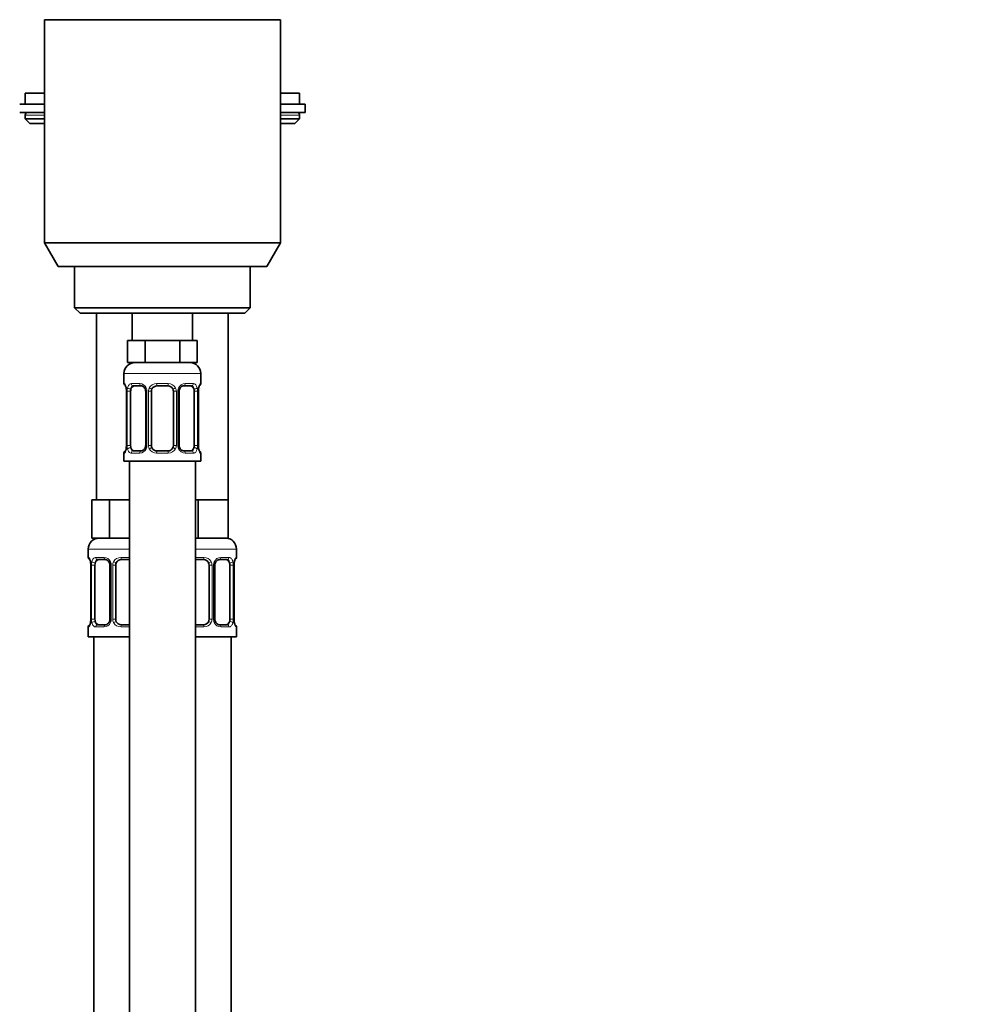
# Model space of a CAD drawing. Units: millimetres. Extents: x 0 to 2444, y 0 to 2740.
# Drawn here: x 465 to 640, y 1860 to 2039 of the extents above; entities that cross this region are included whole.
import ezdxf
from ezdxf import colors
from ezdxf.entities.mleader import LeaderData, LeaderLine
from ezdxf.math import Vec2, Vec3

# ---------------------------------------------------------------- set-up
doc = ezdxf.new("R2010")
doc.units = ezdxf.units.MM
doc.layers.add('DV7_Défaut', color=7, linetype='Continuous')
doc.layers.add('Défaut', color=7, linetype='Continuous')

# ---------------------------------------------------------------- blocks, each defined once
blk = doc.blocks.new('_DOT')
at = {"color": 0}
blk.add_line((0, 0), (-1, 0), dxfattribs=at)
at = {"color": 0, "const_width": 0.333}
blk.add_lwpolyline([(-0.1665, 0, 1), (0.1665, 0, 1)], format="xyb", close=True, dxfattribs=at)
blk = doc.blocks.new('SE6')
at = {"layer": 'DV7_Défaut', "color": 7, "linetype": 'Continuous', "lineweight": 35}
for p, q in [((512.08, 2039.17), (469.08, 2039.17)), ((469.08, 2039.17), (469.08, 1998.5)), ((512.08, 1998.5), (512.08, 2039.17)), ((465.58, 2025.77), (469.08, 2025.77)), ((465.58, 2025.77), (465.58, 2023.77)), ((512.08, 2025.77), (515.58, 2025.77)), ((515.58, 2023.77), (515.58, 2025.77)), ((469.08, 2023.77), (464.58, 2023.77)), ((516.58, 2023.77), (512.08, 2023.77)), ((516.58, 2022.27), (516.58, 2023.77)), ((469.08, 2022.27), (464.58, 2022.27)), ((465.58, 2021.77), (465.58, 2021.12)), ((465.58, 2021.12), (469.08, 2021.12)), ((465.58, 2021.12), (466.43, 2020.27)), ((516.58, 2022.27), (512.08, 2022.27)), ((512.08, 2021.12), (515.58, 2021.12)), ((514.73, 2020.27), (515.58, 2021.12)), ((515.58, 2021.12), (515.58, 2021.77)), ((466.43, 2020.27), (469.08, 2020.27)), ((512.08, 2020.27), (514.73, 2020.27)), ((512.08, 1998.5), (469.08, 1998.5)), ((469.08, 1998.5), (471.58, 1994.17)), ((509.58, 1994.17), (512.08, 1998.5)), ((509.58, 1994.17), (471.58, 1994.17)), ((474.58, 1994.17), (474.58, 1986.67)), ((506.58, 1986.67), (506.58, 1994.17)), ((506.58, 1986.67), (474.58, 1986.67)), ((474.58, 1986.67), (475.58, 1985.67)), ((505.58, 1985.67), (475.58, 1985.67)), ((478.58, 1985.67), (478.58, 1951.67)), ((485.08, 1985.67), (485.08, 1980.67)), ((496.08, 1980.67), (496.08, 1985.67)), ((502.58, 1951.67), (502.58, 1985.67)), ((505.58, 1985.67), (506.58, 1986.67)), ((485.82, 1980.67), (484.23, 1980.67)), ((484.23, 1980.67), (484.23, 1976.67)), ((487.41, 1980.67), (485.82, 1980.67)), ((490.58, 1980.67), (487.41, 1980.67)), ((487.41, 1980.67), (487.41, 1976.67)), ((493.76, 1980.67), (490.58, 1980.67)), ((495.34, 1980.67), (493.76, 1980.67)), ((493.76, 1980.67), (493.76, 1976.67)), ((496.93, 1980.67), (495.34, 1980.67)), ((496.93, 1980.67), (496.93, 1976.67)), ((487.41, 1976.67), (484.23, 1976.67)), ((493.76, 1976.67), (487.41, 1976.67)), ((496.93, 1976.67), (493.76, 1976.67)), ((483.58, 1974.67), (483.58, 1972.83)), ((497.58, 1972.83), (497.58, 1974.67)), ((484.03, 1971.43), (484.03, 1961.56)), ((484.78, 1961.56), (484.78, 1971.43)), ((486.67, 1972.43), (485.26, 1972.43)), ((487.53, 1971.43), (487.53, 1961.56)), ((488.58, 1961.56), (488.58, 1971.43)), ((491.58, 1972.43), (489.58, 1972.43)), ((492.58, 1971.43), (492.58, 1961.56)), ((493.63, 1961.56), (493.63, 1971.43)), ((495.9, 1972.43), (494.49, 1972.43)), ((496.38, 1971.43), (496.38, 1961.56)), ((497.13, 1961.56), (497.13, 1971.43)), ((497.14, 1971.43), (497.14, 1971.64)), ((483.58, 1960.16), (483.58, 1958.67)), ((484.03, 1961.56), (484.02, 1961.35)), ((485.26, 1960.56), (486.67, 1960.56)), ((489.58, 1960.56), (491.58, 1960.56)), ((494.49, 1960.56), (495.9, 1960.56)), ((497.58, 1958.67), (497.58, 1960.16)), ((483.58, 1958.67), (497.58, 1958.67)), ((484.58, 1958.67), (484.58, 1680.67)), ((496.58, 1680.67), (496.58, 1958.67)), ((479.32, 1951.67), (477.73, 1951.67)), ((477.73, 1951.67), (477.73, 1944.67)), ((480.91, 1951.67), (479.32, 1951.67)), ((484.08, 1951.67), (480.91, 1951.67)), ((480.91, 1951.67), (480.91, 1944.67)), ((484.58, 1951.67), (484.08, 1951.67)), ((497.08, 1951.67), (496.58, 1951.67)), ((499.83, 1951.67), (497.08, 1951.67)), ((497.08, 1951.67), (497.08, 1944.67)), ((502.58, 1951.67), (499.83, 1951.67)), ((502.58, 1951.67), (502.58, 1944.67)), ((480.91, 1944.67), (477.73, 1944.67)), ((484.58, 1944.67), (480.91, 1944.67)), ((497.08, 1944.67), (496.58, 1944.67)), ((502.58, 1944.67), (497.08, 1944.67)), ((477.08, 1942.67), (477.08, 1941.15)), ((504.08, 1941.15), (504.08, 1942.67)), ((480.17, 1940.75), (478.76, 1940.75)), ((484.58, 1940.75), (483.08, 1940.75)), ((498.08, 1940.75), (496.58, 1940.75)), ((502.4, 1940.75), (500.99, 1940.75)), ((477.53, 1939.75), (477.53, 1929.87)), ((478.28, 1929.87), (478.28, 1939.75)), ((481.03, 1939.75), (481.03, 1929.87)), ((482.08, 1929.87), (482.08, 1939.75)), ((499.08, 1939.75), (499.08, 1929.87)), ((500.13, 1929.87), (500.13, 1939.75)), ((502.88, 1939.75), (502.88, 1929.87)), ((503.63, 1929.87), (503.63, 1939.75)), ((503.64, 1939.75), (503.64, 1939.96)), ((477.53, 1929.87), (477.52, 1929.67)), ((477.08, 1928.47), (477.08, 1926.67)), ((478.76, 1928.87), (480.17, 1928.87)), ((483.08, 1928.87), (484.58, 1928.87)), ((496.58, 1928.87), (498.08, 1928.87)), ((500.99, 1928.87), (502.4, 1928.87)), ((504.08, 1926.67), (504.08, 1928.47)), ((484.58, 1926.67), (477.08, 1926.67)), ((478.08, 1926.67), (478.08, 1652.67)), ((504.08, 1926.67), (496.58, 1926.67)), ((503.08, 1652.67), (503.08, 1926.67))]:
    blk.add_line(p, q, dxfattribs=at)
at = {"layer": 'DV7_Défaut', "color": 7, "linetype": 'Continuous', "lineweight": 18}
for p, q in [((465.58, 2021.77), (469.08, 2021.77)), ((512.08, 2021.77), (515.58, 2021.77)), ((483.58, 1974.67), (497.58, 1974.67)), ((483.58, 1972.83), (483.66, 1972.83)), ((484.94, 1972.83), (486.44, 1972.83)), ((489.52, 1972.83), (491.64, 1972.83)), ((494.72, 1972.83), (496.22, 1972.83)), ((497.58, 1972.83), (497.5, 1972.83)), ((484.06, 1971.43), (484.03, 1971.43)), ((484.06, 1971.43), (484.06, 1961.56)), ((484.17, 1961.56), (484.17, 1971.43)), ((484.78, 1971.43), (484.17, 1971.43)), ((487.53, 1971.43), (487.77, 1971.43)), ((487.77, 1971.43), (487.77, 1961.56)), ((488.04, 1961.56), (488.04, 1971.43)), ((488.58, 1971.43), (488.04, 1971.43)), ((492.58, 1971.43), (493.12, 1971.43)), ((493.12, 1971.43), (493.12, 1961.56)), ((493.39, 1961.56), (493.39, 1971.43)), ((493.63, 1971.43), (493.39, 1971.43)), ((496.38, 1971.43), (496.99, 1971.43)), ((496.99, 1971.43), (496.99, 1961.56)), ((497.1, 1961.56), (497.1, 1971.43)), ((497.1, 1971.43), (497.13, 1971.43)), ((483.58, 1960.16), (483.66, 1960.16)), ((484.03, 1961.56), (484.06, 1961.56)), ((484.17, 1961.56), (484.78, 1961.56)), ((486.44, 1960.16), (484.94, 1960.16)), ((487.77, 1961.56), (487.53, 1961.56)), ((488.04, 1961.56), (488.58, 1961.56)), ((491.64, 1960.16), (489.52, 1960.16)), ((493.12, 1961.56), (492.58, 1961.56)), ((493.39, 1961.56), (493.63, 1961.56)), ((496.22, 1960.16), (494.72, 1960.16)), ((496.99, 1961.56), (496.38, 1961.56)), ((497.13, 1961.56), (497.1, 1961.56)), ((497.5, 1960.16), (497.58, 1960.16)), ((484.58, 1942.67), (477.08, 1942.67)), ((504.08, 1942.67), (496.58, 1942.67)), ((477.16, 1941.15), (477.08, 1941.15)), ((478.44, 1941.15), (479.94, 1941.15)), ((483.02, 1941.15), (484.58, 1941.15)), ((496.58, 1941.15), (498.14, 1941.15)), ((501.22, 1941.15), (502.72, 1941.15)), ((504, 1941.15), (504.08, 1941.15)), ((477.56, 1939.75), (477.53, 1939.75)), ((477.56, 1939.75), (477.56, 1929.87)), ((477.67, 1929.87), (477.67, 1939.75)), ((478.28, 1939.75), (477.67, 1939.75)), ((481.03, 1939.75), (481.27, 1939.75)), ((481.27, 1939.75), (481.27, 1929.87)), ((481.54, 1929.87), (481.54, 1939.75)), ((482.08, 1939.75), (481.54, 1939.75)), ((499.08, 1939.75), (499.62, 1939.75)), ((499.62, 1939.75), (499.62, 1929.87)), ((499.89, 1929.87), (499.89, 1939.75)), ((500.13, 1939.75), (499.89, 1939.75)), ((502.88, 1939.75), (503.49, 1939.75)), ((503.49, 1939.75), (503.49, 1929.87)), ((503.6, 1929.87), (503.6, 1939.75)), ((503.6, 1939.75), (503.63, 1939.75)), ((477.53, 1929.87), (477.56, 1929.87)), ((477.67, 1929.87), (478.28, 1929.87)), ((481.27, 1929.87), (481.03, 1929.87)), ((481.54, 1929.87), (482.08, 1929.87)), ((499.62, 1929.87), (499.08, 1929.87)), ((499.89, 1929.87), (500.13, 1929.87)), ((503.49, 1929.87), (502.88, 1929.87)), ((503.63, 1929.87), (503.6, 1929.87)), ((477.16, 1928.47), (477.08, 1928.47)), ((479.94, 1928.47), (478.44, 1928.47)), ((484.58, 1928.47), (483.02, 1928.47)), ((498.14, 1928.47), (496.58, 1928.47)), ((502.72, 1928.47), (501.22, 1928.47)), ((504, 1928.47), (504.08, 1928.47))]:
    blk.add_line(p, q, dxfattribs=at)
at = {"layer": 'DV7_Défaut', "color": 7, "linetype": 'Continuous', "lineweight": 35}
for centre, radius, start, end in [((466.08, 2021.77), 0.5, 90, 180), ((515.08, 2021.77), 0.5, 0, 90), ((485.58, 1974.67), 2, 90, 180), ((495.58, 1974.67), 2, 0, 90), ((483.98, 1972.83), 0.4, 180, 250.9551), ((497.18, 1972.83), 0.4, 303.952, 0), ((482.32, 1971.66), 1.69, 3.199, 10.2451), ((482.59, 1971.53), 1.44, 356.135, 9.1883), ((486.89, 1971.52), 0.637, 351.6954, 32.0494), ((489.58, 1971.43), 1, 154.4167, 180), ((489.58, 1971.43), 1, 90, 154.4167), ((491.58, 1971.43), 1, 25.5833, 90), ((491.58, 1971.43), 1, 0, 25.5833), ((494.38, 1971.51), 0.741, 151.0749, 185.8972), ((499.43, 1971.52), 2.3, 168.9269, 177.027), ((483.98, 1960.16), 0.4, 123.952, 180), ((481.73, 1961.47), 2.29, 348.9261, 357.0285), ((486.78, 1961.48), 0.74, 331.0758, 5.8984), ((489.58, 1961.56), 1, 180, 205.5833), ((489.58, 1961.56), 1, 205.5833, 270), ((491.58, 1961.56), 1, 270, 334.4167), ((491.58, 1961.56), 1, 334.4167, 0), ((494.27, 1961.46), 0.638, 171.676, 212.0874), ((498.57, 1961.46), 1.44, 176.1347, 189.1879), ((498.83, 1961.32), 1.68, 183.1814, 190.2809), ((497.18, 1960.16), 0.4, 0, 70.9551), ((479.08, 1942.67), 2, 90, 180), ((502.08, 1942.67), 2, 0, 90), ((477.48, 1941.15), 0.4, 180, 250.9551), ((475.82, 1939.98), 1.69, 3.199, 10.2451), ((483.08, 1939.75), 1, 90, 154.4167), ((498.08, 1939.75), 1, 25.5833, 90), ((505.93, 1939.84), 2.3, 168.9269, 177.027), ((503.68, 1941.15), 0.4, 301.8734, 0), ((476.09, 1939.85), 1.44, 356.135, 9.1883), ((480.39, 1939.84), 0.637, 351.6954, 32.0494), ((483.08, 1939.75), 1, 154.4167, 180), ((498.08, 1939.75), 1, 0, 25.5833), ((500.88, 1939.83), 0.741, 151.0749, 185.8972), ((475.23, 1929.79), 2.29, 348.9261, 357.0285), ((480.28, 1929.8), 0.74, 331.0758, 5.8984), ((483.08, 1929.87), 1, 180, 205.5833), ((498.08, 1929.87), 1, 334.4167, 0), ((500.77, 1929.78), 0.638, 171.676, 212.0874), ((505.07, 1929.78), 1.44, 176.1347, 189.1879), ((505.33, 1929.64), 1.68, 183.1814, 190.2809), ((477.48, 1928.47), 0.4, 123.952, 180), ((483.08, 1929.87), 1, 205.5833, 270), ((498.08, 1929.87), 1, 270, 334.4167), ((503.68, 1928.47), 0.4, 0, 70.9551)]:
    blk.add_arc(centre, radius, start, end, dxfattribs=at)
at = {"layer": 'DV7_Défaut', "color": 7, "linetype": 'Continuous', "lineweight": 18}
for centre, radius, start, end in [((486.37, 1971.45), 1.39, 25.1473, 87.3249), ((489.5, 1971.34), 1.49, 89.2905, 152.1251), ((491.66, 1971.34), 1.49, 27.8747, 90.7097), ((494.79, 1971.45), 1.39, 92.6748, 154.853), ((480.71, 1971.44), 3.35, 359.8705, 10.2708), ((486.95, 1971.45), 2.78, 167.8078, 180.3687), ((486.39, 1971.43), 1.38, 359.8791, 25.9211), ((489.38, 1971.43), 1.34, 153.3511, 180.1815), ((491.78, 1971.43), 1.34, 359.817, 26.6505), ((494.77, 1971.43), 1.38, 154.0799, 180.1199), ((494.21, 1971.45), 2.78, 359.628, 12.1955), ((500.45, 1971.44), 3.35, 169.7304, 180.1284), ((480.71, 1961.55), 3.35, 349.7304, 0.1284), ((486.95, 1961.54), 2.78, 179.628, 192.1955), ((486.37, 1961.54), 1.39, 272.6748, 334.853), ((486.39, 1961.55), 1.38, 334.0799, 0.1199), ((489.38, 1961.55), 1.34, 179.817, 206.6505), ((489.5, 1961.65), 1.49, 207.8747, 270.7097), ((491.66, 1961.65), 1.49, 269.2905, 332.1251), ((491.78, 1961.55), 1.34, 333.3511, 0.1815), ((494.77, 1961.55), 1.38, 179.8791, 205.9211), ((494.79, 1961.54), 1.39, 205.1473, 267.3249), ((494.21, 1961.54), 2.78, 347.8078, 0.3687), ((500.45, 1961.55), 3.35, 179.8705, 190.2708), ((474.21, 1939.76), 3.35, 359.8705, 10.2708), ((480.45, 1939.77), 2.78, 167.8078, 180.3687), ((479.87, 1939.77), 1.39, 25.1473, 87.3249), ((479.89, 1939.75), 1.38, 359.8791, 25.9211), ((482.88, 1939.75), 1.34, 153.3511, 180.1815), ((483, 1939.66), 1.49, 89.2905, 152.1251), ((498.16, 1939.66), 1.49, 27.8747, 90.7097), ((498.28, 1939.75), 1.34, 359.817, 26.6505), ((501.27, 1939.75), 1.38, 154.0799, 180.1199), ((501.29, 1939.77), 1.39, 92.6748, 154.853), ((500.71, 1939.77), 2.78, 359.628, 12.1955), ((506.95, 1939.76), 3.35, 169.7304, 180.1284), ((474.21, 1929.87), 3.35, 349.7304, 0.1284), ((480.45, 1929.86), 2.78, 179.628, 192.1955), ((479.89, 1929.87), 1.38, 334.0799, 0.1199), ((482.88, 1929.87), 1.34, 179.817, 206.6505), ((498.28, 1929.87), 1.34, 333.3511, 0.1815), ((501.27, 1929.87), 1.38, 179.8791, 205.9211), ((500.71, 1929.86), 2.78, 347.8078, 0.3687), ((506.95, 1929.87), 3.35, 179.8705, 190.2708), ((479.87, 1929.86), 1.39, 272.6748, 334.853), ((483, 1929.97), 1.49, 207.8747, 270.7097), ((498.16, 1929.97), 1.49, 269.2905, 332.1251), ((501.29, 1929.86), 1.39, 205.1473, 267.3249)]:
    blk.add_arc(centre, radius, start, end, dxfattribs=at)
for centre, major_axis, ratio, start_param, end_param in [((484.06, 1972.83), (0, -0.4), 0.988455, 4.712389, 5.616404), ((485.26, 1972.83), (0, -0.4), 0.806081, 4.712389, 6.283185), ((486.67, 1972.83), (0, -0.4), 0.591806, 4.712389, 6.283185), ((489.58, 1972.83), (0, -0.4), 0.151515, 4.712389, 6.283185), ((491.58, 1972.83), (0, -0.4), 0.151515, 0, 1.570796), ((494.49, 1972.83), (0, -0.4), 0.591806, 0, 1.570796), ((495.9, 1972.83), (0, -0.4), 0.806081, 0, 1.570796), ((497.1, 1972.83), (0, -0.4), 0.988455, 0.67039, 1.570796), ((484.38, 1972.04), (0.394, 0.069), 0.426558, 2.752818, 3.150145), ((484.6, 1972.04), (0.391, -0.084), 0.411702, 3.62283, 5.508006), ((487.8, 1972.04), (0.363, 0.168), 0.191543, 1.963754, 3.151864), ((488.32, 1972.04), (0.361, -0.173), 0.155676, 4.398009, 6.283185), ((492.84, 1972.04), (-0.361, -0.173), 0.155676, 0, 1.885177), ((493.36, 1972.04), (-0.363, 0.168), 0.191543, 3.130915, 4.319431), ((496.56, 1972.04), (-0.391, -0.084), 0.411702, 0.775179, 2.660356), ((496.78, 1972.04), (-0.394, 0.069), 0.426558, 3.136451, 3.530367), ((484.06, 1960.16), (0, -0.4), 0.988455, 3.806545, 4.712389), ((484.38, 1960.95), (0.394, -0.069), 0.426558, 3.135335, 3.530367), ((484.6, 1960.95), (-0.391, -0.084), 0.411702, 3.916772, 5.801948), ((485.26, 1960.16), (0, -0.4), 0.806081, 3.141593, 4.712389), ((486.67, 1960.16), (0, -0.4), 0.591806, 3.141593, 4.712389), ((487.8, 1960.95), (0.363, -0.168), 0.191543, 3.124726, 4.319431), ((488.32, 1960.95), (-0.361, -0.173), 0.155676, 3.141593, 5.026769), ((489.58, 1960.16), (0, -0.4), 0.151515, 3.141593, 4.712389), ((491.58, 1960.16), (0, -0.4), 0.151515, 1.570796, 3.141593), ((492.84, 1960.95), (0.361, -0.173), 0.155676, 1.256416, 3.141593), ((493.36, 1960.95), (-0.363, -0.168), 0.191543, 1.963754, 3.157921), ((494.49, 1960.16), (0, -0.4), 0.591806, 1.570796, 3.141593), ((495.9, 1960.16), (0, -0.4), 0.806081, 1.570796, 3.141593), ((496.56, 1960.95), (0.391, -0.084), 0.411702, 0.481237, 2.366414), ((496.78, 1960.95), (-0.394, -0.069), 0.426558, 2.752818, 3.1516), ((497.1, 1960.16), (0, -0.4), 0.988455, 1.570796, 2.479587), ((477.56, 1941.15), (0, -0.4), 0.988455, 4.712389, 5.616404), ((477.88, 1940.35), (0.394, 0.069), 0.426558, 2.752818, 3.150145), ((478.1, 1940.35), (0.391, -0.084), 0.411702, 3.62283, 5.508006), ((478.76, 1941.15), (0, -0.4), 0.806081, 4.712389, 6.283185), ((480.17, 1941.15), (0, -0.4), 0.591806, 4.712389, 6.283185), ((481.3, 1940.35), (0.363, 0.168), 0.191543, 1.963754, 3.151864), ((481.82, 1940.35), (0.361, -0.173), 0.155676, 4.398009, 6.283185), ((483.08, 1941.15), (0, -0.4), 0.151515, 4.712389, 6.283185), ((498.08, 1941.15), (0, -0.4), 0.151515, 0, 1.570796), ((499.34, 1940.35), (-0.361, -0.173), 0.155676, 0, 1.885177), ((499.86, 1940.35), (-0.363, 0.168), 0.191543, 3.130915, 4.319431), ((500.99, 1941.15), (0, -0.4), 0.591806, 0, 1.570796), ((502.4, 1941.15), (0, -0.4), 0.806081, 0, 1.570796), ((503.06, 1940.35), (-0.391, -0.084), 0.411702, 0.775179, 2.660356), ((503.28, 1940.35), (-0.394, 0.069), 0.426558, 3.136451, 3.530367), ((503.6, 1941.15), (0, -0.4), 0.988455, 0.67039, 1.570796), ((477.56, 1928.47), (0, -0.4), 0.988455, 3.806545, 4.712389), ((477.88, 1929.27), (0.394, -0.069), 0.426558, 3.135335, 3.530367), ((478.1, 1929.27), (-0.391, -0.084), 0.411702, 3.916772, 5.801948), ((478.76, 1928.47), (0, -0.4), 0.806081, 3.141593, 4.712389), ((480.17, 1928.47), (0, -0.4), 0.591806, 3.141593, 4.712389), ((481.3, 1929.27), (0.363, -0.168), 0.191543, 3.124726, 4.319431), ((481.82, 1929.27), (-0.361, -0.173), 0.155676, 3.141593, 5.026769), ((483.08, 1928.47), (0, -0.4), 0.151515, 3.141593, 4.712389), ((498.08, 1928.47), (0, -0.4), 0.151515, 1.570796, 3.141593), ((499.34, 1929.27), (0.361, -0.173), 0.155676, 1.256416, 3.141593), ((499.86, 1929.27), (-0.363, -0.168), 0.191543, 1.963754, 3.157921), ((500.99, 1928.47), (0, -0.4), 0.591806, 1.570796, 3.141593), ((502.4, 1928.47), (0, -0.4), 0.806081, 1.570796, 3.141593), ((503.06, 1929.27), (0.391, -0.084), 0.411702, 0.481237, 2.366414), ((503.28, 1929.27), (-0.394, -0.069), 0.426558, 2.752818, 3.1516), ((503.6, 1928.47), (0, -0.4), 0.988455, 1.570796, 2.479587)]:
    blk.add_ellipse(centre, major_axis=major_axis, ratio=ratio, start_param=start_param, end_param=end_param, dxfattribs=at)
at = {"layer": 'DV7_Défaut', "color": 7, "linetype": 'Continuous', "lineweight": 35}
for centre, major_axis, ratio, start_param, end_param in [((485.49, 1971.43), (0, -1), 0.707107, 4.265876, 4.712389), ((485.49, 1971.43), (0, -1), 0.707107, 3.141593, 4.265876), ((495.67, 1971.43), (0, 1), 0.707107, 5.158902, 6.283185), ((495.67, 1971.43), (0, 1), 0.707107, 4.712389, 5.158902), ((496.78, 1972.04), (-0.394, 0.069), 0.426558, 3.108838, 3.136451), ((484.38, 1960.95), (0.394, -0.069), 0.426558, 3.110075, 3.135335), ((485.49, 1961.56), (0, -1), 0.707107, 4.712389, 5.158902), ((485.49, 1961.56), (0, -1), 0.707107, 5.158902, 6.283185), ((495.67, 1961.56), (0, 1), 0.707107, 3.141593, 4.265876), ((495.67, 1961.56), (0, 1), 0.707107, 4.265876, 4.712389), ((478.99, 1939.75), (0, -1), 0.707107, 3.141593, 4.265876), ((502.17, 1939.75), (0, 1), 0.707107, 5.158902, 6.283185), ((503.28, 1940.35), (-0.394, 0.069), 0.426558, 3.108838, 3.136451), ((478.99, 1939.75), (0, 1), 0.707107, 1.124283, 1.570796), ((502.17, 1939.75), (0, 1), 0.707107, 4.712389, 5.158902), ((478.99, 1929.87), (0, -1), 0.707107, 4.712389, 5.158902), ((502.17, 1929.87), (0, 1), 0.707107, 4.265876, 4.712389), ((477.88, 1929.27), (0.394, -0.069), 0.426558, 3.110075, 3.135335), ((478.99, 1929.87), (0, -1), 0.707107, 5.158902, 6.283185), ((502.17, 1929.87), (0, 1), 0.707107, 3.141593, 4.265876)]:
    blk.add_ellipse(centre, major_axis=major_axis, ratio=ratio, start_param=start_param, end_param=end_param, dxfattribs=at)
at = {"layer": 'DV7_Défaut', "color": 7, "linetype": 'Continuous', "lineweight": 18}
for points, knots in [([(483.66, 1972.83), (483.68, 1972.83), (483.71, 1972.81), (483.76, 1972.74), (483.8, 1972.69), (483.86, 1972.55), (483.89, 1972.47), (483.95, 1972.27), (483.98, 1972.16), (484, 1972.04)], [0, 0, 0, 0, 0.25, 0.25, 0.5, 0.5, 0.75, 0.75, 1, 1, 1, 1]), ([(484.23, 1972.04), (484.26, 1972.16), (484.3, 1972.27), (484.39, 1972.47), (484.44, 1972.55), (484.56, 1972.69), (484.63, 1972.74), (484.78, 1972.81), (484.85, 1972.83), (484.94, 1972.83)], [0, 0, 0, 0, 0.25, 0.25, 0.5, 0.5, 0.75, 0.75, 1, 1, 1, 1]), ([(496.22, 1972.83), (496.31, 1972.83), (496.38, 1972.81), (496.53, 1972.74), (496.6, 1972.69), (496.72, 1972.55), (496.77, 1972.47), (496.86, 1972.27), (496.9, 1972.16), (496.93, 1972.04)], [0, 0, 0, 0, 0.25, 0.25, 0.5, 0.5, 0.75, 0.75, 1, 1, 1, 1]), ([(497.16, 1972.04), (497.18, 1972.16), (497.21, 1972.27), (497.27, 1972.47), (497.3, 1972.55), (497.37, 1972.69), (497.4, 1972.74), (497.45, 1972.81), (497.48, 1972.83), (497.5, 1972.83)], [0, 0, 0, 0, 0.25, 0.25, 0.5, 0.5, 0.75, 0.75, 1, 1, 1, 1]), ([(485.26, 1972.43), (485.21, 1972.43), (485.16, 1972.42), (485.07, 1972.36), (485.03, 1972.33), (484.93, 1972.18), (484.88, 1972.04), (484.85, 1971.86)], [0, 0, 0, 0, 0.25, 0.25, 0.5, 0.5, 1, 1, 1, 1]), ([(496.31, 1971.86), (496.3, 1971.95), (496.28, 1972.03), (496.23, 1972.17), (496.2, 1972.23), (496.1, 1972.37), (496.01, 1972.43), (495.9, 1972.43)], [0, 0, 0, 0, 0.25, 0.25, 0.5, 0.5, 1, 1, 1, 1]), ([(484, 1960.95), (483.98, 1960.83), (483.95, 1960.72), (483.89, 1960.52), (483.86, 1960.43), (483.8, 1960.3), (483.76, 1960.24), (483.71, 1960.17), (483.68, 1960.16), (483.66, 1960.16)], [0, 0, 0, 0, 0.25, 0.25, 0.5, 0.5, 0.75, 0.75, 1, 1, 1, 1]), ([(484.94, 1960.16), (484.85, 1960.16), (484.78, 1960.17), (484.63, 1960.24), (484.56, 1960.3), (484.44, 1960.43), (484.39, 1960.52), (484.3, 1960.72), (484.26, 1960.83), (484.23, 1960.95)], [0, 0, 0, 0, 0.25, 0.25, 0.5, 0.5, 0.75, 0.75, 1, 1, 1, 1]), ([(484.85, 1961.12), (484.87, 1961.04), (484.88, 1960.96), (484.93, 1960.82), (484.96, 1960.76), (485.06, 1960.61), (485.15, 1960.56), (485.26, 1960.56)], [0, 0, 0, 0, 0.25, 0.25, 0.5, 0.5, 1, 1, 1, 1]), ([(495.9, 1960.56), (495.95, 1960.56), (496, 1960.57), (496.09, 1960.62), (496.13, 1960.66), (496.23, 1960.81), (496.28, 1960.95), (496.31, 1961.12)], [0, 0, 0, 0, 0.25, 0.25, 0.5, 0.5, 1, 1, 1, 1]), ([(496.93, 1960.95), (496.9, 1960.83), (496.86, 1960.72), (496.77, 1960.52), (496.72, 1960.43), (496.6, 1960.3), (496.53, 1960.24), (496.39, 1960.17), (496.31, 1960.16), (496.22, 1960.16)], [0, 0, 0, 0, 0.25, 0.25, 0.5, 0.5, 0.75, 0.75, 1, 1, 1, 1]), ([(497.5, 1960.16), (497.48, 1960.16), (497.45, 1960.17), (497.4, 1960.24), (497.37, 1960.3), (497.3, 1960.43), (497.27, 1960.52), (497.21, 1960.72), (497.18, 1960.83), (497.16, 1960.95)], [0, 0, 0, 0, 0.25, 0.25, 0.5, 0.5, 0.75, 0.75, 1, 1, 1, 1]), ([(477.16, 1941.15), (477.18, 1941.15), (477.21, 1941.13), (477.26, 1941.06), (477.3, 1941.01), (477.36, 1940.87), (477.39, 1940.79), (477.45, 1940.59), (477.48, 1940.48), (477.5, 1940.35)], [0, 0, 0, 0, 0.25, 0.25, 0.5, 0.5, 0.75, 0.75, 1, 1, 1, 1]), ([(477.73, 1940.35), (477.76, 1940.48), (477.8, 1940.59), (477.89, 1940.79), (477.94, 1940.87), (478.06, 1941.01), (478.13, 1941.06), (478.28, 1941.13), (478.35, 1941.15), (478.44, 1941.15)], [0, 0, 0, 0, 0.25, 0.25, 0.5, 0.5, 0.75, 0.75, 1, 1, 1, 1]), ([(478.76, 1940.75), (478.71, 1940.75), (478.66, 1940.74), (478.57, 1940.68), (478.53, 1940.65), (478.43, 1940.5), (478.38, 1940.36), (478.35, 1940.18)], [0, 0, 0, 0, 0.25, 0.25, 0.5, 0.5, 1, 1, 1, 1]), ([(502.81, 1940.18), (502.8, 1940.27), (502.78, 1940.35), (502.73, 1940.49), (502.7, 1940.55), (502.6, 1940.69), (502.51, 1940.75), (502.4, 1940.75)], [0, 0, 0, 0, 0.25, 0.25, 0.5, 0.5, 1, 1, 1, 1]), ([(502.72, 1941.15), (502.81, 1941.15), (502.88, 1941.13), (503.03, 1941.06), (503.1, 1941.01), (503.22, 1940.87), (503.27, 1940.79), (503.36, 1940.59), (503.4, 1940.48), (503.43, 1940.35)], [0, 0, 0, 0, 0.25, 0.25, 0.5, 0.5, 0.75, 0.75, 1, 1, 1, 1]), ([(503.66, 1940.35), (503.68, 1940.48), (503.71, 1940.59), (503.77, 1940.79), (503.8, 1940.87), (503.87, 1941.01), (503.9, 1941.06), (503.95, 1941.13), (503.98, 1941.15), (504, 1941.15)], [0, 0, 0, 0, 0.25, 0.25, 0.5, 0.5, 0.75, 0.75, 1, 1, 1, 1]), ([(477.5, 1929.27), (477.48, 1929.15), (477.45, 1929.04), (477.39, 1928.84), (477.36, 1928.75), (477.3, 1928.62), (477.26, 1928.56), (477.21, 1928.49), (477.18, 1928.47), (477.16, 1928.47)], [0, 0, 0, 0, 0.25, 0.25, 0.5, 0.5, 0.75, 0.75, 1, 1, 1, 1]), ([(478.44, 1928.47), (478.35, 1928.47), (478.28, 1928.49), (478.13, 1928.56), (478.06, 1928.62), (477.94, 1928.75), (477.89, 1928.84), (477.8, 1929.03), (477.76, 1929.15), (477.73, 1929.27)], [0, 0, 0, 0, 0.25, 0.25, 0.5, 0.5, 0.75, 0.75, 1, 1, 1, 1]), ([(478.35, 1929.44), (478.37, 1929.36), (478.38, 1929.28), (478.43, 1929.14), (478.46, 1929.08), (478.56, 1928.93), (478.65, 1928.87), (478.76, 1928.87)], [0, 0, 0, 0, 0.25, 0.25, 0.5, 0.5, 1, 1, 1, 1]), ([(502.4, 1928.87), (502.45, 1928.87), (502.5, 1928.89), (502.59, 1928.94), (502.63, 1928.98), (502.73, 1929.13), (502.78, 1929.27), (502.81, 1929.44)], [0, 0, 0, 0, 0.25, 0.25, 0.5, 0.5, 1, 1, 1, 1]), ([(503.43, 1929.27), (503.4, 1929.15), (503.36, 1929.04), (503.27, 1928.84), (503.22, 1928.75), (503.1, 1928.62), (503.03, 1928.56), (502.89, 1928.49), (502.81, 1928.47), (502.72, 1928.47)], [0, 0, 0, 0, 0.25, 0.25, 0.5, 0.5, 0.75, 0.75, 1, 1, 1, 1]), ([(504, 1928.47), (503.98, 1928.47), (503.95, 1928.49), (503.9, 1928.56), (503.87, 1928.62), (503.8, 1928.75), (503.77, 1928.84), (503.71, 1929.03), (503.68, 1929.15), (503.66, 1929.27)], [0, 0, 0, 0, 0.25, 0.25, 0.5, 0.5, 0.75, 0.75, 1, 1, 1, 1])]:
    blk.add_open_spline(points, degree=3, knots=knots, dxfattribs=at)
at = {"layer": 'DV7_Défaut', "color": 7, "linetype": 'Continuous', "lineweight": 35}
for points, knots in [([(483.81, 1972.54), (483.81, 1972.54), (483.82, 1972.52), (483.85, 1972.45), (483.92, 1972.27), (483.96, 1972.09), (483.99, 1971.97)], [0, 0, 0, 0, 0.125283, 0.330144, 0.635021, 1, 1, 1, 1]), ([(486.66, 1972.43), (486.67, 1972.43), (486.76, 1972.44), (486.96, 1972.38), (487.24, 1972.19), (487.37, 1971.98), (487.43, 1971.86)], [0, 0, 0, 0, 0.039854, 0.353603, 0.68913, 1, 1, 1, 1]), ([(493.73, 1971.87), (493.73, 1971.88), (493.78, 1971.99), (493.94, 1972.19), (494.2, 1972.38), (494.4, 1972.44), (494.48, 1972.43), (494.49, 1972.43)], [0, 0, 0, 0, 0.019935, 0.319527, 0.644649, 0.975037, 1, 1, 1, 1]), ([(497.18, 1971.97), (497.18, 1971.98), (497.2, 1972.1), (497.25, 1972.31), (497.32, 1972.48), (497.35, 1972.53), (497.35, 1972.54), (497.35, 1972.54)], [0, 0, 0, 0, 0.0274141, 0.4107899, 0.7531126, 0.9547965, 1, 1, 1, 1]), ([(483.99, 1961.02), (483.98, 1961.01), (483.97, 1960.88), (483.91, 1960.67), (483.84, 1960.5), (483.81, 1960.45), (483.81, 1960.45), (483.81, 1960.45)], [0, 0, 0, 0, 0.027533, 0.410862, 0.753143, 0.954802, 1, 1, 1, 1]), ([(487.43, 1961.12), (487.43, 1961.11), (487.39, 1961), (487.23, 1960.79), (486.96, 1960.61), (486.76, 1960.54), (486.68, 1960.56), (486.67, 1960.56)], [0, 0, 0, 0, 0.020079, 0.319638, 0.644724, 0.975076, 1, 1, 1, 1]), ([(494.5, 1960.56), (494.49, 1960.56), (494.41, 1960.55), (494.2, 1960.61), (493.92, 1960.8), (493.8, 1961), (493.73, 1961.12)], [0, 0, 0, 0, 0.039877, 0.353874, 0.689665, 1, 1, 1, 1]), ([(497.35, 1960.45), (497.35, 1960.45), (497.34, 1960.46), (497.31, 1960.54), (497.24, 1960.71), (497.2, 1960.9), (497.17, 1961.02)], [0, 0, 0, 0, 0.125335, 0.33028, 0.635283, 1, 1, 1, 1]), ([(477.31, 1940.86), (477.31, 1940.86), (477.32, 1940.84), (477.35, 1940.77), (477.42, 1940.59), (477.46, 1940.41), (477.49, 1940.28)], [0, 0, 0, 0, 0.125283, 0.330144, 0.635021, 1, 1, 1, 1]), ([(480.16, 1940.75), (480.17, 1940.75), (480.26, 1940.76), (480.46, 1940.7), (480.74, 1940.51), (480.87, 1940.3), (480.93, 1940.18)], [0, 0, 0, 0, 0.039854, 0.353603, 0.68913, 1, 1, 1, 1]), ([(500.23, 1940.19), (500.23, 1940.19), (500.28, 1940.31), (500.44, 1940.51), (500.7, 1940.7), (500.9, 1940.76), (500.98, 1940.75), (500.99, 1940.75)], [0, 0, 0, 0, 0.019935, 0.319527, 0.644649, 0.975037, 1, 1, 1, 1]), ([(503.68, 1940.28), (503.68, 1940.29), (503.7, 1940.42), (503.75, 1940.63), (503.82, 1940.8), (503.85, 1940.85), (503.85, 1940.86), (503.85, 1940.86)], [0, 0, 0, 0, 0.0274141, 0.4107899, 0.7531126, 0.9547965, 1, 1, 1, 1]), ([(477.49, 1929.34), (477.48, 1929.33), (477.47, 1929.2), (477.41, 1928.99), (477.34, 1928.82), (477.31, 1928.77), (477.31, 1928.77), (477.31, 1928.77)], [0, 0, 0, 0, 0.027533, 0.410862, 0.753143, 0.954802, 1, 1, 1, 1]), ([(480.93, 1929.44), (480.93, 1929.43), (480.89, 1929.32), (480.73, 1929.11), (480.46, 1928.93), (480.26, 1928.86), (480.18, 1928.88), (480.17, 1928.88)], [0, 0, 0, 0, 0.020079, 0.319638, 0.644724, 0.975076, 1, 1, 1, 1]), ([(501, 1928.88), (500.99, 1928.88), (500.91, 1928.87), (500.7, 1928.92), (500.42, 1929.12), (500.3, 1929.32), (500.23, 1929.44)], [0, 0, 0, 0, 0.039877, 0.353874, 0.689665, 1, 1, 1, 1]), ([(503.85, 1928.77), (503.85, 1928.77), (503.84, 1928.78), (503.81, 1928.86), (503.74, 1929.03), (503.7, 1929.22), (503.67, 1929.34)], [0, 0, 0, 0, 0.1253348, 0.33028, 0.6352827, 1, 1, 1, 1])]:
    blk.add_open_spline(points, degree=3, knots=knots, dxfattribs=at)

msp = doc.modelspace()

# ---------------------------------------------------------------- block references
at = {"layer": 'Défaut'}
msp.add_blockref('SE6', (0, 0), dxfattribs=at)

# ---------------------------------------------------------------- leaders
at = {"layer": 'Défaut', "color": 7, "linetype": 'Continuous', "lineweight": 18}
ml = msp.add_multileader_mtext('Standard', dxfattribs=at)
ml.set_content('{\\pxsm0.9;\\fSolid Edge ISO|b1||i0||c0|p34;\\W1.;07/04/2021\\P}', color=256)
ml.set_leader_properties()
ml.set_arrow_properties(name='DOT')
ml.build(insert=Vec2(0, 0))
ml.multileader.update_dxf_attribs({"leader_type": 0, "dogleg_length": 0, "arrow_head_size": 12})
ctx = ml.context
ctx.base_point, ctx.char_height, ctx.arrow_head_size, ctx.landing_gap_size = Vec3(2356.94, 2732.7), 12, 12, 4.2
notes = []
notes.append((ctx, [(0, (0, 0, 0), (0, 0), (1, 0), 1, [])]))
ctx.mtext.insert = Vec3(2358.94, 2738.82)
for ctx, leaders in notes:
    for number, flags, end, landing, length, lines in leaders:
        leader = LeaderData()
        leader.index, (leader.has_last_leader_line, leader.has_dogleg_vector, leader.attachment_direction) = number, flags
        leader.last_leader_point, leader.dogleg_vector, leader.dogleg_length = Vec3(end), Vec3(landing), length
        for number, points, colour, breaks in lines:
            line = LeaderLine()
            line.index, line.vertices, line.color, line.breaks = number, Vec3.list(points), colors.encode_raw_color(colour), breaks
            leader.lines.append(line)
        ctx.leaders.append(leader)

doc.saveas('drawing.dxf')
